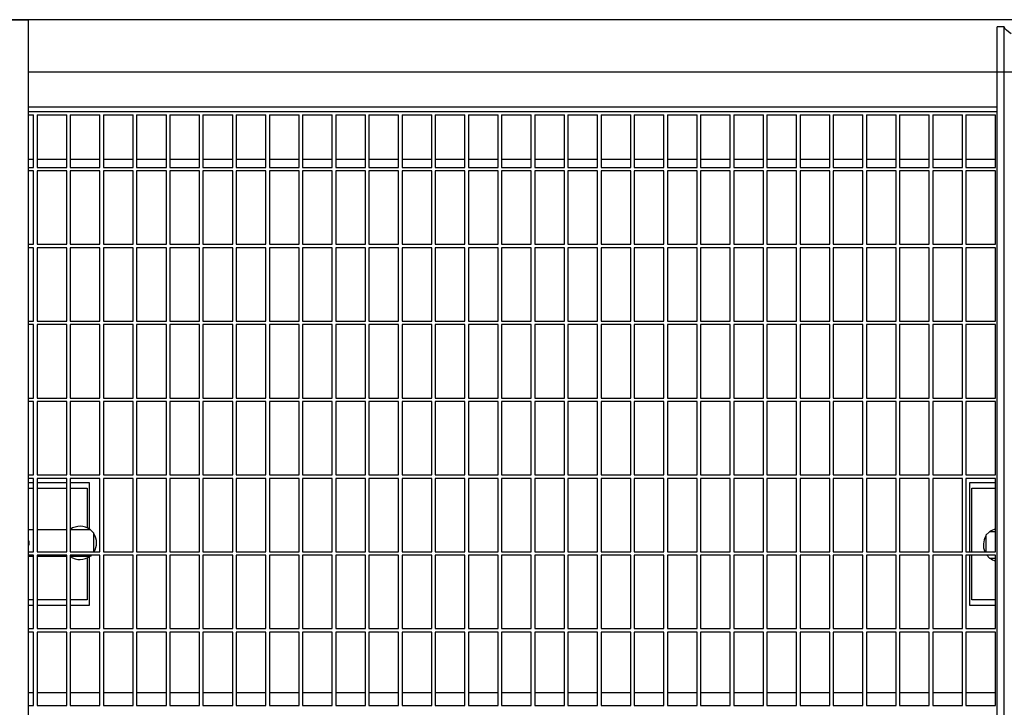
# Model space of a CAD drawing. Extents: x -25301 to -10046, y -4720 to 5138.
# Drawn here: x -16701 to -16645, y -208 to -169 of the extents above; entities that cross this region are included whole.
import ezdxf

# ---------------------------------------------------------------- set-up
doc = ezdxf.new("R2010")
doc.units = 0
doc.header["$LTSCALE"] = 100
doc.header["$MEASUREMENT"] = 0
doc.layers.add('13', color=7, linetype='CONTINUOUS')
doc.layers.add('4', color=7, linetype='CONTINUOUS')

# ---------------------------------------------------------------- blocks, each defined once
blk = doc.blocks.new('*O549')
at = {"layer": '13', "color": 2, "linetype": 'Continuous'}
for p, q in [((-893.07478, -950.44287), (-893.07478, -949.62287)), ((-885.15478, -950.44287), (-893.07478, -950.44287))]:
    blk.add_line(p, q, dxfattribs=at)

msp = doc.modelspace()

# ---------------------------------------------------------------- linework, layer by layer
at = {"layer": '4', "color": 6, "linetype": 'Continuous', "ltscale": 25}
for p, q in [((-16705.999, -169.103), (-16700.999, -169.103)), ((-16645.099, -169.104), (-16701, -169.104)), ((-16701, -249.104), (-16701, -169.104)), ((-16590.499, -169.103), (-16700.999, -169.103)), ((-16700.999, -173.603), (-16700.999, -169.103)), ((-16645.1, -169.505), (-16645.5, -169.505)), ((-16645.5, -248.703), (-16645.5, -169.505)), ((-16645.1, -248.703), (-16645.1, -169.505)), ((-16645.5, -172.104), (-16701, -172.104)), ((-16590.499, -172.103), (-16700.999, -172.103)), ((-16645.5, -174.104), (-16701, -174.104)), ((-16701, -174.354), (-16645.5, -174.354)), ((-16701, -174.554), (-16700.7, -174.554)), ((-16700.7, -177.554), (-16700.7, -174.554)), ((-16700.5, -174.554), (-16698.8, -174.554)), ((-16700.5, -174.554), (-16700.5, -177.554)), ((-16698.8, -177.554), (-16698.8, -174.554)), ((-16698.6, -174.554), (-16696.9, -174.554)), ((-16698.6, -174.554), (-16698.6, -177.554)), ((-16696.9, -177.554), (-16696.9, -174.554)), ((-16696.7, -174.554), (-16695, -174.554)), ((-16696.7, -174.554), (-16696.7, -177.554)), ((-16695, -177.554), (-16695, -174.554)), ((-16694.8, -174.554), (-16693.1, -174.554)), ((-16694.8, -174.554), (-16694.8, -177.554)), ((-16693.1, -177.554), (-16693.1, -174.554)), ((-16692.9, -174.554), (-16691.2, -174.554)), ((-16692.9, -174.554), (-16692.9, -177.554)), ((-16691.2, -177.554), (-16691.2, -174.554)), ((-16691, -174.554), (-16689.3, -174.554)), ((-16691, -174.554), (-16691, -177.554)), ((-16689.3, -177.554), (-16689.3, -174.554)), ((-16689.1, -174.554), (-16687.4, -174.554)), ((-16689.1, -174.554), (-16689.1, -177.554)), ((-16687.4, -177.554), (-16687.4, -174.554)), ((-16687.2, -174.554), (-16685.5, -174.554)), ((-16687.2, -174.554), (-16687.2, -177.554)), ((-16685.5, -177.554), (-16685.5, -174.554)), ((-16685.3, -174.554), (-16683.6, -174.554)), ((-16685.3, -174.554), (-16685.3, -177.554)), ((-16683.6, -177.554), (-16683.6, -174.554)), ((-16683.4, -174.554), (-16681.7, -174.554)), ((-16683.4, -174.554), (-16683.4, -177.554)), ((-16681.7, -177.554), (-16681.7, -174.554)), ((-16681.5, -174.554), (-16679.8, -174.554)), ((-16681.5, -174.554), (-16681.5, -177.554)), ((-16679.8, -177.554), (-16679.8, -174.554)), ((-16679.6, -174.554), (-16677.9, -174.554)), ((-16679.6, -174.554), (-16679.6, -177.554)), ((-16677.9, -177.554), (-16677.9, -174.554)), ((-16677.7, -174.554), (-16676, -174.554)), ((-16677.7, -174.554), (-16677.7, -177.554)), ((-16676, -177.554), (-16676, -174.554)), ((-16675.8, -174.554), (-16674.1, -174.554)), ((-16675.8, -174.554), (-16675.8, -177.554)), ((-16674.1, -177.554), (-16674.1, -174.554)), ((-16673.9, -174.554), (-16672.2, -174.554)), ((-16673.9, -174.554), (-16673.9, -177.554)), ((-16672.2, -177.554), (-16672.2, -174.554)), ((-16672, -174.554), (-16670.3, -174.554)), ((-16672, -174.554), (-16672, -177.554)), ((-16670.3, -177.554), (-16670.3, -174.554)), ((-16670.1, -174.554), (-16668.4, -174.554)), ((-16670.1, -174.554), (-16670.1, -177.554)), ((-16668.4, -177.554), (-16668.4, -174.554)), ((-16668.2, -174.554), (-16668.2, -177.554)), ((-16668.2, -174.554), (-16666.5, -174.554)), ((-16666.5, -177.554), (-16666.5, -174.554)), ((-16666.3, -174.554), (-16664.6, -174.554)), ((-16666.3, -174.554), (-16666.3, -177.554)), ((-16664.6, -177.554), (-16664.6, -174.554)), ((-16664.4, -174.554), (-16662.7, -174.554)), ((-16664.4, -174.554), (-16664.4, -177.554)), ((-16662.7, -177.554), (-16662.7, -174.554)), ((-16662.5, -174.554), (-16660.8, -174.554)), ((-16662.5, -174.554), (-16662.5, -177.554)), ((-16660.8, -177.554), (-16660.8, -174.554)), ((-16660.6, -174.554), (-16660.6, -177.554)), ((-16660.6, -174.554), (-16658.9, -174.554)), ((-16658.9, -177.554), (-16658.9, -174.554)), ((-16658.7, -174.554), (-16657, -174.554)), ((-16658.7, -174.554), (-16658.7, -177.554)), ((-16657, -177.554), (-16657, -174.554)), ((-16656.8, -174.554), (-16655.1, -174.554)), ((-16656.8, -174.554), (-16656.8, -177.554)), ((-16655.1, -177.554), (-16655.1, -174.554)), ((-16654.9, -174.554), (-16653.2, -174.554)), ((-16654.9, -174.554), (-16654.9, -177.554)), ((-16653.2, -177.554), (-16653.2, -174.554)), ((-16653, -174.554), (-16651.3, -174.554)), ((-16653, -174.554), (-16653, -177.554)), ((-16651.3, -177.554), (-16651.3, -174.554)), ((-16651.1, -174.554), (-16649.4, -174.554)), ((-16651.1, -174.554), (-16651.1, -177.554)), ((-16649.4, -177.554), (-16649.4, -174.554)), ((-16649.2, -174.554), (-16647.5, -174.554)), ((-16649.2, -174.554), (-16649.2, -177.554)), ((-16647.5, -177.554), (-16647.5, -174.554)), ((-16647.3, -174.554), (-16645.6, -174.554)), ((-16647.3, -174.554), (-16647.3, -177.554)), ((-16645.6, -177.554), (-16645.6, -174.554)), ((-16700.7, -177.104), (-16701, -177.104)), ((-16701, -177.554), (-16700.7, -177.554)), ((-16698.8, -177.104), (-16700.5, -177.104)), ((-16700.5, -177.554), (-16698.8, -177.554)), ((-16696.9, -177.104), (-16698.6, -177.104)), ((-16698.6, -177.554), (-16696.9, -177.554)), ((-16695, -177.104), (-16696.7, -177.104)), ((-16696.7, -177.554), (-16695, -177.554)), ((-16693.1, -177.104), (-16694.8, -177.104)), ((-16694.8, -177.554), (-16693.1, -177.554)), ((-16691.2, -177.104), (-16692.9, -177.104)), ((-16692.9, -177.554), (-16691.2, -177.554)), ((-16689.3, -177.104), (-16691, -177.104)), ((-16691, -177.554), (-16689.3, -177.554)), ((-16687.4, -177.104), (-16689.1, -177.104)), ((-16689.1, -177.554), (-16687.4, -177.554)), ((-16685.5, -177.104), (-16687.2, -177.104)), ((-16687.2, -177.554), (-16685.5, -177.554)), ((-16683.6, -177.104), (-16685.3, -177.104)), ((-16685.3, -177.554), (-16683.6, -177.554)), ((-16681.7, -177.104), (-16683.4, -177.104)), ((-16683.4, -177.554), (-16681.7, -177.554)), ((-16679.8, -177.104), (-16681.5, -177.104)), ((-16681.5, -177.554), (-16679.8, -177.554)), ((-16677.9, -177.104), (-16679.6, -177.104)), ((-16679.6, -177.554), (-16677.9, -177.554)), ((-16676, -177.104), (-16677.7, -177.104)), ((-16677.7, -177.554), (-16676, -177.554)), ((-16674.1, -177.104), (-16675.8, -177.104)), ((-16675.8, -177.554), (-16674.1, -177.554)), ((-16672.2, -177.104), (-16673.9, -177.104)), ((-16673.9, -177.554), (-16672.2, -177.554)), ((-16670.3, -177.104), (-16672, -177.104)), ((-16672, -177.554), (-16670.3, -177.554)), ((-16668.4, -177.104), (-16670.1, -177.104)), ((-16670.1, -177.554), (-16668.4, -177.554)), ((-16666.5, -177.104), (-16668.2, -177.104)), ((-16668.2, -177.554), (-16666.5, -177.554)), ((-16664.6, -177.104), (-16666.3, -177.104)), ((-16666.3, -177.554), (-16664.6, -177.554)), ((-16662.7, -177.104), (-16664.4, -177.104)), ((-16664.4, -177.554), (-16662.7, -177.554)), ((-16660.8, -177.104), (-16662.5, -177.104)), ((-16662.5, -177.554), (-16660.8, -177.554)), ((-16658.9, -177.104), (-16660.6, -177.104)), ((-16660.6, -177.554), (-16658.9, -177.554)), ((-16657, -177.104), (-16658.7, -177.104)), ((-16658.7, -177.554), (-16657, -177.554)), ((-16655.1, -177.104), (-16656.8, -177.104)), ((-16656.8, -177.554), (-16655.1, -177.554)), ((-16653.2, -177.104), (-16654.9, -177.104)), ((-16654.9, -177.554), (-16653.2, -177.554)), ((-16651.3, -177.104), (-16653, -177.104)), ((-16653, -177.554), (-16651.3, -177.554)), ((-16649.4, -177.104), (-16651.1, -177.104)), ((-16651.1, -177.554), (-16649.4, -177.554)), ((-16647.5, -177.104), (-16649.2, -177.104)), ((-16649.2, -177.554), (-16647.5, -177.554)), ((-16645.6, -177.104), (-16647.3, -177.104)), ((-16647.3, -177.554), (-16645.6, -177.554)), ((-16700.7, -177.754), (-16701, -177.754)), ((-16700.7, -181.954), (-16700.7, -177.754)), ((-16698.8, -177.754), (-16700.5, -177.754)), ((-16700.5, -177.754), (-16700.5, -181.954)), ((-16698.8, -181.954), (-16698.8, -177.754)), ((-16696.9, -177.754), (-16698.6, -177.754)), ((-16698.6, -177.754), (-16698.6, -181.954)), ((-16696.9, -181.954), (-16696.9, -177.754)), ((-16695, -177.754), (-16696.7, -177.754)), ((-16696.7, -177.754), (-16696.7, -181.954)), ((-16695, -181.954), (-16695, -177.754)), ((-16693.1, -177.754), (-16694.8, -177.754)), ((-16694.8, -177.754), (-16694.8, -181.954)), ((-16693.1, -181.954), (-16693.1, -177.754)), ((-16691.2, -177.754), (-16692.9, -177.754)), ((-16692.9, -177.754), (-16692.9, -181.954)), ((-16691.2, -181.954), (-16691.2, -177.754)), ((-16689.3, -177.754), (-16691, -177.754)), ((-16691, -177.754), (-16691, -181.954)), ((-16689.3, -181.954), (-16689.3, -177.754)), ((-16687.4, -177.754), (-16689.1, -177.754)), ((-16689.1, -177.754), (-16689.1, -181.954)), ((-16687.4, -181.954), (-16687.4, -177.754)), ((-16685.5, -177.754), (-16687.2, -177.754)), ((-16687.2, -177.754), (-16687.2, -181.954)), ((-16685.5, -181.954), (-16685.5, -177.754)), ((-16683.6, -177.754), (-16685.3, -177.754)), ((-16685.3, -177.754), (-16685.3, -181.954)), ((-16683.6, -181.954), (-16683.6, -177.754)), ((-16681.7, -177.754), (-16683.4, -177.754)), ((-16683.4, -177.754), (-16683.4, -181.954)), ((-16681.7, -181.954), (-16681.7, -177.754)), ((-16679.8, -177.754), (-16681.5, -177.754)), ((-16681.5, -177.754), (-16681.5, -181.954)), ((-16679.8, -181.954), (-16679.8, -177.754)), ((-16677.9, -177.754), (-16679.6, -177.754)), ((-16679.6, -177.754), (-16679.6, -181.954)), ((-16677.9, -181.954), (-16677.9, -177.754)), ((-16676, -177.754), (-16677.7, -177.754)), ((-16677.7, -177.754), (-16677.7, -181.954)), ((-16676, -181.954), (-16676, -177.754)), ((-16674.1, -177.754), (-16675.8, -177.754)), ((-16675.8, -177.754), (-16675.8, -181.954)), ((-16674.1, -181.954), (-16674.1, -177.754)), ((-16672.2, -177.754), (-16673.9, -177.754)), ((-16673.9, -177.754), (-16673.9, -181.954)), ((-16672.2, -181.954), (-16672.2, -177.754)), ((-16670.3, -177.754), (-16672, -177.754)), ((-16672, -177.754), (-16672, -181.954)), ((-16670.3, -181.954), (-16670.3, -177.754)), ((-16670.1, -177.754), (-16670.1, -181.954)), ((-16668.4, -177.754), (-16670.1, -177.754)), ((-16668.4, -181.954), (-16668.4, -177.754)), ((-16668.2, -177.754), (-16668.2, -181.954)), ((-16666.5, -177.754), (-16668.2, -177.754)), ((-16666.5, -181.954), (-16666.5, -177.754)), ((-16664.6, -177.754), (-16666.3, -177.754)), ((-16666.3, -177.754), (-16666.3, -181.954)), ((-16664.6, -181.954), (-16664.6, -177.754)), ((-16662.7, -177.754), (-16664.4, -177.754)), ((-16664.4, -177.754), (-16664.4, -181.954)), ((-16662.7, -181.954), (-16662.7, -177.754)), ((-16660.8, -177.754), (-16662.5, -177.754)), ((-16662.5, -177.754), (-16662.5, -181.954)), ((-16660.8, -181.954), (-16660.8, -177.754)), ((-16660.6, -177.754), (-16660.6, -181.954)), ((-16658.9, -177.754), (-16660.6, -177.754)), ((-16658.9, -181.954), (-16658.9, -177.754)), ((-16657, -177.754), (-16658.7, -177.754)), ((-16658.7, -177.754), (-16658.7, -181.954)), ((-16657, -181.954), (-16657, -177.754)), ((-16655.1, -177.754), (-16656.8, -177.754)), ((-16656.8, -177.754), (-16656.8, -181.954)), ((-16655.1, -181.954), (-16655.1, -177.754)), ((-16653.2, -177.754), (-16654.9, -177.754)), ((-16654.9, -177.754), (-16654.9, -181.954)), ((-16653.2, -181.954), (-16653.2, -177.754)), ((-16651.3, -177.754), (-16653, -177.754)), ((-16653, -177.754), (-16653, -181.954)), ((-16651.3, -181.954), (-16651.3, -177.754)), ((-16649.4, -177.754), (-16651.1, -177.754)), ((-16651.1, -177.754), (-16651.1, -181.954)), ((-16649.4, -181.954), (-16649.4, -177.754)), ((-16647.5, -177.754), (-16649.2, -177.754)), ((-16649.2, -177.754), (-16649.2, -181.954)), ((-16647.5, -181.954), (-16647.5, -177.754)), ((-16645.6, -177.754), (-16647.3, -177.754)), ((-16647.3, -177.754), (-16647.3, -181.954)), ((-16645.6, -181.954), (-16645.6, -177.754)), ((-16701, -181.954), (-16700.7, -181.954)), ((-16700.7, -182.154), (-16701, -182.154)), ((-16700.7, -186.354), (-16700.7, -182.154)), ((-16700.5, -181.954), (-16698.8, -181.954)), ((-16698.8, -182.154), (-16700.5, -182.154)), ((-16700.5, -182.154), (-16700.5, -186.354)), ((-16698.8, -186.354), (-16698.8, -182.154)), ((-16698.6, -181.954), (-16696.9, -181.954)), ((-16696.9, -182.154), (-16698.6, -182.154)), ((-16698.6, -182.154), (-16698.6, -186.354)), ((-16696.9, -186.354), (-16696.9, -182.154)), ((-16696.7, -181.954), (-16695, -181.954)), ((-16695, -182.154), (-16696.7, -182.154)), ((-16696.7, -182.154), (-16696.7, -186.354)), ((-16695, -186.354), (-16695, -182.154)), ((-16694.8, -181.954), (-16693.1, -181.954)), ((-16693.1, -182.154), (-16694.8, -182.154)), ((-16694.8, -182.154), (-16694.8, -186.354)), ((-16693.1, -186.354), (-16693.1, -182.154)), ((-16692.9, -181.954), (-16691.2, -181.954)), ((-16691.2, -182.154), (-16692.9, -182.154)), ((-16692.9, -182.154), (-16692.9, -186.354)), ((-16691.2, -186.354), (-16691.2, -182.154)), ((-16691, -181.954), (-16689.3, -181.954)), ((-16689.3, -182.154), (-16691, -182.154)), ((-16691, -182.154), (-16691, -186.354)), ((-16689.3, -186.354), (-16689.3, -182.154)), ((-16689.1, -181.954), (-16687.4, -181.954)), ((-16687.4, -182.154), (-16689.1, -182.154)), ((-16689.1, -182.154), (-16689.1, -186.354)), ((-16687.4, -186.354), (-16687.4, -182.154)), ((-16687.2, -181.954), (-16685.5, -181.954)), ((-16685.5, -182.154), (-16687.2, -182.154)), ((-16687.2, -182.154), (-16687.2, -186.354)), ((-16685.5, -186.354), (-16685.5, -182.154)), ((-16685.3, -181.954), (-16683.6, -181.954)), ((-16683.6, -182.154), (-16685.3, -182.154)), ((-16685.3, -182.154), (-16685.3, -186.354)), ((-16683.6, -186.354), (-16683.6, -182.154)), ((-16683.4, -181.954), (-16681.7, -181.954)), ((-16681.7, -182.154), (-16683.4, -182.154)), ((-16683.4, -182.154), (-16683.4, -186.354)), ((-16681.7, -186.354), (-16681.7, -182.154)), ((-16681.5, -181.954), (-16679.8, -181.954)), ((-16679.8, -182.154), (-16681.5, -182.154)), ((-16681.5, -182.154), (-16681.5, -186.354)), ((-16679.8, -186.354), (-16679.8, -182.154)), ((-16679.6, -181.954), (-16677.9, -181.954)), ((-16677.9, -182.154), (-16679.6, -182.154)), ((-16679.6, -182.154), (-16679.6, -186.354)), ((-16677.9, -186.354), (-16677.9, -182.154)), ((-16677.7, -181.954), (-16676, -181.954)), ((-16676, -182.154), (-16677.7, -182.154)), ((-16677.7, -182.154), (-16677.7, -186.354)), ((-16676, -186.354), (-16676, -182.154)), ((-16675.8, -181.954), (-16674.1, -181.954)), ((-16674.1, -182.154), (-16675.8, -182.154)), ((-16675.8, -182.154), (-16675.8, -186.354)), ((-16674.1, -186.354), (-16674.1, -182.154)), ((-16673.9, -181.954), (-16672.2, -181.954)), ((-16672.2, -182.154), (-16673.9, -182.154)), ((-16673.9, -182.154), (-16673.9, -186.354)), ((-16672.2, -186.354), (-16672.2, -182.154)), ((-16672, -181.954), (-16670.3, -181.954)), ((-16670.3, -182.154), (-16672, -182.154)), ((-16672, -182.154), (-16672, -186.354)), ((-16670.3, -186.354), (-16670.3, -182.154)), ((-16670.1, -181.954), (-16668.4, -181.954)), ((-16670.1, -182.154), (-16670.1, -186.354)), ((-16668.4, -182.154), (-16670.1, -182.154)), ((-16668.4, -186.354), (-16668.4, -182.154)), ((-16668.2, -181.954), (-16666.5, -181.954)), ((-16668.2, -182.154), (-16668.2, -186.354)), ((-16666.5, -182.154), (-16668.2, -182.154)), ((-16666.5, -186.354), (-16666.5, -182.154)), ((-16666.3, -181.954), (-16664.6, -181.954)), ((-16664.6, -182.154), (-16666.3, -182.154)), ((-16666.3, -182.154), (-16666.3, -186.354)), ((-16664.6, -186.354), (-16664.6, -182.154)), ((-16664.4, -181.954), (-16662.7, -181.954)), ((-16662.7, -182.154), (-16664.4, -182.154)), ((-16664.4, -182.154), (-16664.4, -186.354)), ((-16662.7, -186.354), (-16662.7, -182.154)), ((-16662.5, -181.954), (-16660.8, -181.954)), ((-16660.8, -182.154), (-16662.5, -182.154)), ((-16662.5, -182.154), (-16662.5, -186.354)), ((-16660.8, -186.354), (-16660.8, -182.154)), ((-16660.6, -181.954), (-16658.9, -181.954)), ((-16658.9, -182.154), (-16660.6, -182.154)), ((-16660.6, -182.154), (-16660.6, -186.354)), ((-16658.9, -186.354), (-16658.9, -182.154)), ((-16658.7, -181.954), (-16657, -181.954)), ((-16657, -182.154), (-16658.7, -182.154)), ((-16658.7, -182.154), (-16658.7, -186.354)), ((-16657, -186.354), (-16657, -182.154)), ((-16656.8, -181.954), (-16655.1, -181.954)), ((-16655.1, -182.154), (-16656.8, -182.154)), ((-16656.8, -182.154), (-16656.8, -186.354)), ((-16655.1, -186.354), (-16655.1, -182.154)), ((-16654.9, -181.954), (-16653.2, -181.954)), ((-16653.2, -182.154), (-16654.9, -182.154)), ((-16654.9, -182.154), (-16654.9, -186.354)), ((-16653.2, -186.354), (-16653.2, -182.154)), ((-16653, -181.954), (-16651.3, -181.954)), ((-16651.3, -182.154), (-16653, -182.154)), ((-16653, -182.154), (-16653, -186.354)), ((-16651.3, -186.354), (-16651.3, -182.154)), ((-16651.1, -181.954), (-16649.4, -181.954)), ((-16649.4, -182.154), (-16651.1, -182.154)), ((-16651.1, -182.154), (-16651.1, -186.354)), ((-16649.4, -186.354), (-16649.4, -182.154)), ((-16649.2, -181.954), (-16647.5, -181.954)), ((-16647.5, -182.154), (-16649.2, -182.154)), ((-16649.2, -182.154), (-16649.2, -186.354)), ((-16647.5, -186.354), (-16647.5, -182.154)), ((-16647.3, -181.954), (-16645.6, -181.954)), ((-16645.6, -182.154), (-16647.3, -182.154)), ((-16647.3, -182.154), (-16647.3, -186.354)), ((-16645.6, -186.354), (-16645.6, -182.154)), ((-16701, -186.354), (-16700.7, -186.354)), ((-16700.7, -186.554), (-16701, -186.554)), ((-16700.7, -190.754), (-16700.7, -186.554)), ((-16700.5, -186.354), (-16698.8, -186.354)), ((-16698.8, -186.554), (-16700.5, -186.554)), ((-16700.5, -186.554), (-16700.5, -190.754)), ((-16698.8, -190.754), (-16698.8, -186.554)), ((-16698.6, -186.354), (-16696.9, -186.354)), ((-16696.9, -186.554), (-16698.6, -186.554)), ((-16698.6, -186.554), (-16698.6, -190.754)), ((-16696.9, -190.754), (-16696.9, -186.554)), ((-16696.7, -186.354), (-16695, -186.354)), ((-16695, -186.554), (-16696.7, -186.554)), ((-16696.7, -186.554), (-16696.7, -190.754)), ((-16695, -190.754), (-16695, -186.554)), ((-16694.8, -186.354), (-16693.1, -186.354)), ((-16693.1, -186.554), (-16694.8, -186.554)), ((-16694.8, -186.554), (-16694.8, -190.754)), ((-16693.1, -190.754), (-16693.1, -186.554)), ((-16692.9, -186.354), (-16691.2, -186.354)), ((-16691.2, -186.554), (-16692.9, -186.554)), ((-16692.9, -186.554), (-16692.9, -190.754)), ((-16691.2, -190.754), (-16691.2, -186.554)), ((-16691, -186.354), (-16689.3, -186.354)), ((-16689.3, -186.554), (-16691, -186.554)), ((-16691, -186.554), (-16691, -190.754)), ((-16689.3, -190.754), (-16689.3, -186.554)), ((-16689.1, -186.354), (-16687.4, -186.354)), ((-16687.4, -186.554), (-16689.1, -186.554)), ((-16689.1, -186.554), (-16689.1, -190.754)), ((-16687.4, -190.754), (-16687.4, -186.554)), ((-16687.2, -186.354), (-16685.5, -186.354)), ((-16685.5, -186.554), (-16687.2, -186.554)), ((-16687.2, -186.554), (-16687.2, -190.754)), ((-16685.5, -190.754), (-16685.5, -186.554)), ((-16685.3, -186.354), (-16683.6, -186.354)), ((-16683.6, -186.554), (-16685.3, -186.554)), ((-16685.3, -186.554), (-16685.3, -190.754)), ((-16683.6, -190.754), (-16683.6, -186.554)), ((-16683.4, -186.354), (-16681.7, -186.354)), ((-16681.7, -186.554), (-16683.4, -186.554)), ((-16683.4, -186.554), (-16683.4, -190.754)), ((-16681.7, -190.754), (-16681.7, -186.554)), ((-16681.5, -186.354), (-16679.8, -186.354)), ((-16679.8, -186.554), (-16681.5, -186.554)), ((-16681.5, -186.554), (-16681.5, -190.754)), ((-16679.8, -190.754), (-16679.8, -186.554)), ((-16679.6, -186.354), (-16677.9, -186.354)), ((-16677.9, -186.554), (-16679.6, -186.554)), ((-16679.6, -186.554), (-16679.6, -190.754)), ((-16677.9, -190.754), (-16677.9, -186.554)), ((-16677.7, -186.354), (-16676, -186.354)), ((-16676, -186.554), (-16677.7, -186.554)), ((-16677.7, -186.554), (-16677.7, -190.754)), ((-16676, -190.754), (-16676, -186.554)), ((-16675.8, -186.354), (-16674.1, -186.354)), ((-16674.1, -186.554), (-16675.8, -186.554)), ((-16675.8, -186.554), (-16675.8, -190.754)), ((-16674.1, -190.754), (-16674.1, -186.554)), ((-16673.9, -186.354), (-16672.2, -186.354)), ((-16672.2, -186.554), (-16673.9, -186.554)), ((-16673.9, -186.554), (-16673.9, -190.754)), ((-16672.2, -190.754), (-16672.2, -186.554)), ((-16672, -186.354), (-16670.3, -186.354)), ((-16670.3, -186.554), (-16672, -186.554)), ((-16672, -186.554), (-16672, -190.754)), ((-16670.3, -190.754), (-16670.3, -186.554)), ((-16670.1, -186.354), (-16668.4, -186.354)), ((-16670.1, -186.554), (-16670.1, -190.754)), ((-16668.4, -186.554), (-16670.1, -186.554)), ((-16668.4, -190.754), (-16668.4, -186.554)), ((-16668.2, -186.354), (-16666.5, -186.354)), ((-16668.2, -186.554), (-16668.2, -190.754)), ((-16666.5, -186.554), (-16668.2, -186.554)), ((-16666.5, -190.754), (-16666.5, -186.554)), ((-16666.3, -186.354), (-16664.6, -186.354)), ((-16664.6, -186.554), (-16666.3, -186.554)), ((-16666.3, -186.554), (-16666.3, -190.754)), ((-16664.6, -190.754), (-16664.6, -186.554)), ((-16664.4, -186.354), (-16662.7, -186.354)), ((-16662.7, -186.554), (-16664.4, -186.554)), ((-16664.4, -186.554), (-16664.4, -190.754)), ((-16662.7, -190.754), (-16662.7, -186.554)), ((-16662.5, -186.354), (-16660.8, -186.354)), ((-16660.8, -186.554), (-16662.5, -186.554)), ((-16662.5, -186.554), (-16662.5, -190.754)), ((-16660.8, -190.754), (-16660.8, -186.554)), ((-16660.6, -186.354), (-16658.9, -186.354)), ((-16658.9, -186.554), (-16660.6, -186.554)), ((-16660.6, -186.554), (-16660.6, -190.754)), ((-16658.9, -190.754), (-16658.9, -186.554)), ((-16658.7, -186.354), (-16657, -186.354)), ((-16657, -186.554), (-16658.7, -186.554)), ((-16658.7, -186.554), (-16658.7, -190.754)), ((-16657, -190.754), (-16657, -186.554)), ((-16656.8, -186.354), (-16655.1, -186.354)), ((-16655.1, -186.554), (-16656.8, -186.554)), ((-16656.8, -186.554), (-16656.8, -190.754)), ((-16655.1, -190.754), (-16655.1, -186.554)), ((-16654.9, -186.354), (-16653.2, -186.354)), ((-16653.2, -186.554), (-16654.9, -186.554)), ((-16654.9, -186.554), (-16654.9, -190.754)), ((-16653.2, -190.754), (-16653.2, -186.554)), ((-16653, -186.354), (-16651.3, -186.354)), ((-16651.3, -186.554), (-16653, -186.554)), ((-16653, -186.554), (-16653, -190.754)), ((-16651.3, -190.754), (-16651.3, -186.554)), ((-16651.1, -186.354), (-16649.4, -186.354)), ((-16649.4, -186.554), (-16651.1, -186.554)), ((-16651.1, -186.554), (-16651.1, -190.754)), ((-16649.4, -190.754), (-16649.4, -186.554)), ((-16649.2, -186.354), (-16647.5, -186.354)), ((-16647.5, -186.554), (-16649.2, -186.554)), ((-16649.2, -186.554), (-16649.2, -190.754)), ((-16647.5, -190.754), (-16647.5, -186.554)), ((-16647.3, -186.354), (-16645.6, -186.354)), ((-16645.6, -186.554), (-16647.3, -186.554)), ((-16647.3, -186.554), (-16647.3, -190.754)), ((-16645.6, -190.754), (-16645.6, -186.554)), ((-16701, -190.754), (-16700.7, -190.754)), ((-16700.7, -190.954), (-16701, -190.954)), ((-16700.7, -195.154), (-16700.7, -190.954)), ((-16700.5, -190.754), (-16698.8, -190.754)), ((-16698.8, -190.954), (-16700.5, -190.954)), ((-16700.5, -190.954), (-16700.5, -195.154)), ((-16698.8, -195.154), (-16698.8, -190.954)), ((-16698.6, -190.754), (-16696.9, -190.754)), ((-16696.9, -190.954), (-16698.6, -190.954)), ((-16698.6, -190.954), (-16698.6, -195.154)), ((-16696.9, -195.154), (-16696.9, -190.954)), ((-16696.7, -190.754), (-16695, -190.754)), ((-16695, -190.954), (-16696.7, -190.954)), ((-16696.7, -190.954), (-16696.7, -195.154)), ((-16695, -195.154), (-16695, -190.954)), ((-16694.8, -190.754), (-16693.1, -190.754)), ((-16693.1, -190.954), (-16694.8, -190.954)), ((-16694.8, -190.954), (-16694.8, -195.154)), ((-16693.1, -195.154), (-16693.1, -190.954)), ((-16692.9, -190.754), (-16691.2, -190.754)), ((-16691.2, -190.954), (-16692.9, -190.954)), ((-16692.9, -190.954), (-16692.9, -195.154)), ((-16691.2, -195.154), (-16691.2, -190.954)), ((-16691, -190.754), (-16689.3, -190.754)), ((-16689.3, -190.954), (-16691, -190.954)), ((-16691, -190.954), (-16691, -195.154)), ((-16689.3, -195.154), (-16689.3, -190.954)), ((-16689.1, -190.754), (-16687.4, -190.754)), ((-16687.4, -190.954), (-16689.1, -190.954)), ((-16689.1, -190.954), (-16689.1, -195.154)), ((-16687.4, -195.154), (-16687.4, -190.954)), ((-16687.2, -190.754), (-16685.5, -190.754)), ((-16685.5, -190.954), (-16687.2, -190.954)), ((-16687.2, -190.954), (-16687.2, -195.154)), ((-16685.5, -195.154), (-16685.5, -190.954)), ((-16685.3, -190.754), (-16683.6, -190.754)), ((-16683.6, -190.954), (-16685.3, -190.954)), ((-16685.3, -190.954), (-16685.3, -195.154)), ((-16683.6, -195.154), (-16683.6, -190.954)), ((-16683.4, -190.754), (-16681.7, -190.754)), ((-16681.7, -190.954), (-16683.4, -190.954)), ((-16683.4, -190.954), (-16683.4, -195.154)), ((-16681.7, -195.154), (-16681.7, -190.954)), ((-16681.5, -190.754), (-16679.8, -190.754)), ((-16679.8, -190.954), (-16681.5, -190.954)), ((-16681.5, -190.954), (-16681.5, -195.154)), ((-16679.8, -195.154), (-16679.8, -190.954)), ((-16679.6, -190.754), (-16677.9, -190.754)), ((-16677.9, -190.954), (-16679.6, -190.954)), ((-16679.6, -190.954), (-16679.6, -195.154)), ((-16677.9, -195.154), (-16677.9, -190.954)), ((-16677.7, -190.754), (-16676, -190.754)), ((-16676, -190.954), (-16677.7, -190.954)), ((-16677.7, -190.954), (-16677.7, -195.154)), ((-16676, -195.154), (-16676, -190.954)), ((-16675.8, -190.754), (-16674.1, -190.754)), ((-16674.1, -190.954), (-16675.8, -190.954)), ((-16675.8, -190.954), (-16675.8, -195.154)), ((-16674.1, -195.154), (-16674.1, -190.954)), ((-16673.9, -190.754), (-16672.2, -190.754)), ((-16672.2, -190.954), (-16673.9, -190.954)), ((-16673.9, -190.954), (-16673.9, -195.154)), ((-16672.2, -195.154), (-16672.2, -190.954)), ((-16672, -190.754), (-16670.3, -190.754)), ((-16670.3, -190.954), (-16672, -190.954)), ((-16672, -190.954), (-16672, -195.154)), ((-16670.3, -195.154), (-16670.3, -190.954)), ((-16670.1, -190.754), (-16668.4, -190.754)), ((-16670.1, -190.954), (-16670.1, -195.154)), ((-16668.4, -190.954), (-16670.1, -190.954)), ((-16668.4, -195.154), (-16668.4, -190.954)), ((-16668.2, -190.754), (-16666.5, -190.754)), ((-16666.5, -190.954), (-16668.2, -190.954)), ((-16668.2, -190.954), (-16668.2, -195.154)), ((-16666.5, -195.154), (-16666.5, -190.954)), ((-16666.3, -190.754), (-16664.6, -190.754)), ((-16664.6, -190.954), (-16666.3, -190.954)), ((-16666.3, -190.954), (-16666.3, -195.154)), ((-16664.6, -195.154), (-16664.6, -190.954)), ((-16664.4, -190.754), (-16662.7, -190.754)), ((-16662.7, -190.954), (-16664.4, -190.954)), ((-16664.4, -190.954), (-16664.4, -195.154)), ((-16662.7, -195.154), (-16662.7, -190.954)), ((-16662.5, -190.754), (-16660.8, -190.754)), ((-16660.8, -190.954), (-16662.5, -190.954)), ((-16662.5, -190.954), (-16662.5, -195.154)), ((-16660.8, -195.154), (-16660.8, -190.954)), ((-16660.6, -190.754), (-16658.9, -190.754)), ((-16658.9, -190.954), (-16660.6, -190.954)), ((-16660.6, -190.954), (-16660.6, -195.154)), ((-16658.9, -195.154), (-16658.9, -190.954)), ((-16658.7, -190.754), (-16657, -190.754)), ((-16657, -190.954), (-16658.7, -190.954)), ((-16658.7, -190.954), (-16658.7, -195.154)), ((-16657, -195.154), (-16657, -190.954)), ((-16656.8, -190.754), (-16655.1, -190.754)), ((-16655.1, -190.954), (-16656.8, -190.954)), ((-16656.8, -190.954), (-16656.8, -195.154)), ((-16655.1, -195.154), (-16655.1, -190.954)), ((-16654.9, -190.754), (-16653.2, -190.754)), ((-16653.2, -190.954), (-16654.9, -190.954)), ((-16654.9, -190.954), (-16654.9, -195.154)), ((-16653.2, -195.154), (-16653.2, -190.954)), ((-16653, -190.754), (-16651.3, -190.754)), ((-16651.3, -190.954), (-16653, -190.954)), ((-16653, -190.954), (-16653, -195.154)), ((-16651.3, -195.154), (-16651.3, -190.954)), ((-16651.1, -190.754), (-16649.4, -190.754)), ((-16649.4, -190.954), (-16651.1, -190.954)), ((-16651.1, -190.954), (-16651.1, -195.154)), ((-16649.4, -195.154), (-16649.4, -190.954)), ((-16649.2, -190.754), (-16647.5, -190.754)), ((-16647.5, -190.954), (-16649.2, -190.954)), ((-16649.2, -190.954), (-16649.2, -195.154)), ((-16647.5, -195.154), (-16647.5, -190.954)), ((-16647.3, -190.754), (-16645.6, -190.754)), ((-16645.6, -190.954), (-16647.3, -190.954)), ((-16647.3, -190.954), (-16647.3, -195.154)), ((-16645.6, -195.154), (-16645.6, -190.954)), ((-16701, -195.154), (-16700.7, -195.154)), ((-16700.7, -195.354), (-16701, -195.354)), ((-16700.7, -195.604), (-16701, -195.604)), ((-16700.7, -199.554), (-16700.7, -195.354)), ((-16700.5, -195.154), (-16698.8, -195.154)), ((-16698.8, -195.354), (-16700.5, -195.354)), ((-16700.5, -195.354), (-16700.5, -199.554)), ((-16698.8, -195.604), (-16700.5, -195.604)), ((-16698.8, -199.554), (-16698.8, -195.354)), ((-16698.6, -195.154), (-16696.9, -195.154)), ((-16696.9, -195.354), (-16698.6, -195.354)), ((-16698.6, -195.354), (-16698.6, -199.554)), ((-16697.5, -195.604), (-16698.6, -195.604)), ((-16697.5, -195.904), (-16697.5, -195.604)), ((-16696.9, -199.554), (-16696.9, -195.354)), ((-16696.7, -195.154), (-16695, -195.154)), ((-16695, -195.354), (-16696.7, -195.354)), ((-16696.7, -195.354), (-16696.7, -199.554)), ((-16695, -199.554), (-16695, -195.354)), ((-16694.8, -195.154), (-16693.1, -195.154)), ((-16693.1, -195.354), (-16694.8, -195.354)), ((-16694.8, -195.354), (-16694.8, -199.554)), ((-16693.1, -199.554), (-16693.1, -195.354)), ((-16692.9, -195.154), (-16691.2, -195.154)), ((-16691.2, -195.354), (-16692.9, -195.354)), ((-16692.9, -195.354), (-16692.9, -199.554)), ((-16691.2, -199.554), (-16691.2, -195.354)), ((-16691, -195.154), (-16689.3, -195.154)), ((-16689.3, -195.354), (-16691, -195.354)), ((-16691, -195.354), (-16691, -199.554)), ((-16689.3, -199.554), (-16689.3, -195.354)), ((-16689.1, -195.154), (-16687.4, -195.154)), ((-16687.4, -195.354), (-16689.1, -195.354)), ((-16689.1, -195.354), (-16689.1, -199.554)), ((-16687.4, -199.554), (-16687.4, -195.354)), ((-16687.2, -195.154), (-16685.5, -195.154)), ((-16685.5, -195.354), (-16687.2, -195.354)), ((-16687.2, -195.354), (-16687.2, -199.554)), ((-16685.5, -199.554), (-16685.5, -195.354)), ((-16685.3, -195.154), (-16683.6, -195.154)), ((-16683.6, -195.354), (-16685.3, -195.354)), ((-16685.3, -195.354), (-16685.3, -199.554)), ((-16683.6, -199.554), (-16683.6, -195.354)), ((-16683.4, -195.154), (-16681.7, -195.154)), ((-16681.7, -195.354), (-16683.4, -195.354)), ((-16683.4, -195.354), (-16683.4, -199.554)), ((-16681.7, -199.554), (-16681.7, -195.354)), ((-16681.5, -195.154), (-16679.8, -195.154)), ((-16679.8, -195.354), (-16681.5, -195.354)), ((-16681.5, -195.354), (-16681.5, -199.554)), ((-16679.8, -199.554), (-16679.8, -195.354)), ((-16679.6, -195.154), (-16677.9, -195.154)), ((-16677.9, -195.354), (-16679.6, -195.354)), ((-16679.6, -195.354), (-16679.6, -199.554)), ((-16677.9, -199.554), (-16677.9, -195.354)), ((-16677.7, -195.154), (-16676, -195.154)), ((-16676, -195.354), (-16677.7, -195.354)), ((-16677.7, -195.354), (-16677.7, -199.554)), ((-16676, -199.554), (-16676, -195.354)), ((-16675.8, -195.154), (-16674.1, -195.154)), ((-16674.1, -195.354), (-16675.8, -195.354)), ((-16675.8, -195.354), (-16675.8, -199.554)), ((-16674.1, -199.554), (-16674.1, -195.354)), ((-16673.9, -195.154), (-16672.2, -195.154)), ((-16672.2, -195.354), (-16673.9, -195.354)), ((-16673.9, -195.354), (-16673.9, -199.554)), ((-16672.2, -199.554), (-16672.2, -195.354)), ((-16672, -195.154), (-16670.3, -195.154)), ((-16670.3, -195.354), (-16672, -195.354)), ((-16672, -195.354), (-16672, -199.554)), ((-16670.3, -199.554), (-16670.3, -195.354)), ((-16670.1, -195.154), (-16668.4, -195.154)), ((-16670.1, -195.354), (-16670.1, -199.554)), ((-16668.4, -195.354), (-16670.1, -195.354)), ((-16668.4, -199.554), (-16668.4, -195.354)), ((-16668.2, -195.154), (-16666.5, -195.154)), ((-16666.5, -195.354), (-16668.2, -195.354)), ((-16668.2, -195.354), (-16668.2, -199.554)), ((-16666.5, -199.554), (-16666.5, -195.354)), ((-16666.3, -195.154), (-16664.6, -195.154)), ((-16666.3, -195.354), (-16666.3, -199.554)), ((-16664.6, -195.354), (-16666.3, -195.354)), ((-16664.6, -199.554), (-16664.6, -195.354)), ((-16664.4, -195.154), (-16662.7, -195.154)), ((-16662.7, -195.354), (-16664.4, -195.354)), ((-16664.4, -195.354), (-16664.4, -199.554)), ((-16662.7, -199.554), (-16662.7, -195.354)), ((-16662.5, -195.154), (-16660.8, -195.154)), ((-16660.8, -195.354), (-16662.5, -195.354)), ((-16662.5, -195.354), (-16662.5, -199.554)), ((-16660.8, -199.554), (-16660.8, -195.354)), ((-16660.6, -195.154), (-16658.9, -195.154)), ((-16658.9, -195.354), (-16660.6, -195.354)), ((-16660.6, -195.354), (-16660.6, -199.554)), ((-16658.9, -199.554), (-16658.9, -195.354)), ((-16658.7, -195.154), (-16657, -195.154)), ((-16657, -195.354), (-16658.7, -195.354)), ((-16658.7, -195.354), (-16658.7, -199.554)), ((-16657, -199.554), (-16657, -195.354)), ((-16656.8, -195.154), (-16655.1, -195.154)), ((-16655.1, -195.354), (-16656.8, -195.354)), ((-16656.8, -195.354), (-16656.8, -199.554)), ((-16655.1, -199.554), (-16655.1, -195.354)), ((-16654.9, -195.154), (-16653.2, -195.154)), ((-16653.2, -195.354), (-16654.9, -195.354)), ((-16654.9, -195.354), (-16654.9, -199.554)), ((-16653.2, -199.554), (-16653.2, -195.354)), ((-16653, -195.154), (-16651.3, -195.154)), ((-16651.3, -195.354), (-16653, -195.354)), ((-16653, -195.354), (-16653, -199.554)), ((-16651.3, -199.554), (-16651.3, -195.354)), ((-16651.1, -195.154), (-16649.4, -195.154)), ((-16649.4, -195.354), (-16651.1, -195.354)), ((-16651.1, -195.354), (-16651.1, -199.554)), ((-16649.4, -199.554), (-16649.4, -195.354)), ((-16649.2, -195.154), (-16647.5, -195.154)), ((-16647.5, -195.354), (-16649.2, -195.354)), ((-16649.2, -195.354), (-16649.2, -199.554)), ((-16647.5, -199.554), (-16647.5, -195.354)), ((-16647.3, -195.154), (-16645.6, -195.154)), ((-16645.6, -195.354), (-16647.3, -195.354)), ((-16647.3, -195.354), (-16647.3, -199.554)), ((-16647.1, -195.604), (-16647.1, -195.904)), ((-16645.6, -195.604), (-16647.1, -195.604)), ((-16645.6, -199.554), (-16645.6, -195.354)), ((-16701, -195.904), (-16700.7, -195.904)), ((-16700.5, -195.904), (-16698.8, -195.904)), ((-16698.6, -195.904), (-16697.64, -195.904)), ((-16697.64, -195.904), (-16697.64, -198.189)), ((-16697.5, -198.271), (-16697.5, -195.904)), ((-16647.1, -195.904), (-16647.1, -199.554)), ((-16646.96, -199.554), (-16646.96, -195.904)), ((-16646.96, -195.904), (-16645.6, -195.904)), ((-16700.7, -198.296), (-16701, -198.296)), ((-16698.8, -198.296), (-16700.5, -198.296)), ((-16697.45, -198.296), (-16698.6, -198.296)), ((-16697.45, -198.296), (-16697.25, -198.496)), ((-16697.25, -199.558), (-16697.25, -198.496)), ((-16646.15, -198.612), (-16645.95, -198.412)), ((-16645.6, -198.412), (-16645.95, -198.412)), ((-16646.15, -198.612), (-16646.15, -199.554)), ((-16701, -199.554), (-16700.7, -199.554)), ((-16700.5, -199.554), (-16698.8, -199.554)), ((-16698.6, -199.554), (-16696.9, -199.554)), ((-16696.7, -199.554), (-16695, -199.554)), ((-16694.8, -199.554), (-16693.1, -199.554)), ((-16692.9, -199.554), (-16691.2, -199.554)), ((-16691, -199.554), (-16689.3, -199.554)), ((-16689.1, -199.554), (-16687.4, -199.554)), ((-16687.2, -199.554), (-16685.5, -199.554)), ((-16685.3, -199.554), (-16683.6, -199.554)), ((-16683.4, -199.554), (-16681.7, -199.554)), ((-16681.5, -199.554), (-16679.8, -199.554)), ((-16679.6, -199.554), (-16677.9, -199.554)), ((-16677.7, -199.554), (-16676, -199.554)), ((-16675.8, -199.554), (-16674.1, -199.554)), ((-16673.9, -199.554), (-16672.2, -199.554)), ((-16672, -199.554), (-16670.3, -199.554)), ((-16670.1, -199.554), (-16668.4, -199.554)), ((-16668.2, -199.554), (-16666.5, -199.554)), ((-16666.3, -199.554), (-16664.6, -199.554)), ((-16664.4, -199.554), (-16662.7, -199.554)), ((-16662.5, -199.554), (-16660.8, -199.554)), ((-16660.6, -199.554), (-16658.9, -199.554)), ((-16658.7, -199.554), (-16657, -199.554)), ((-16656.8, -199.554), (-16655.1, -199.554)), ((-16654.9, -199.554), (-16653.2, -199.554)), ((-16653, -199.554), (-16651.3, -199.554)), ((-16651.1, -199.554), (-16649.4, -199.554)), ((-16649.2, -199.554), (-16647.5, -199.554)), ((-16647.3, -199.554), (-16645.6, -199.554)), ((-16700.7, -199.754), (-16701, -199.754)), ((-16701, -199.796), (-16700.7, -199.796)), ((-16700.7, -203.954), (-16700.7, -199.754)), ((-16698.8, -199.754), (-16700.5, -199.754)), ((-16700.5, -199.754), (-16700.5, -203.954)), ((-16700.5, -199.796), (-16698.8, -199.796)), ((-16698.8, -203.954), (-16698.8, -199.754)), ((-16696.9, -199.754), (-16698.6, -199.754)), ((-16698.6, -199.754), (-16698.6, -203.954)), ((-16698.6, -199.796), (-16697.45, -199.796)), ((-16697.64, -199.903), (-16697.64, -202.304)), ((-16697.5, -202.304), (-16697.5, -199.82)), ((-16697.408, -199.754), (-16697.45, -199.796)), ((-16696.9, -203.954), (-16696.9, -199.754)), ((-16695, -199.754), (-16696.7, -199.754)), ((-16696.7, -199.754), (-16696.7, -203.954)), ((-16695, -203.954), (-16695, -199.754)), ((-16693.1, -199.754), (-16694.8, -199.754)), ((-16694.8, -199.754), (-16694.8, -203.954)), ((-16693.1, -203.954), (-16693.1, -199.754)), ((-16691.2, -199.754), (-16692.9, -199.754)), ((-16692.9, -199.754), (-16692.9, -203.954)), ((-16691.2, -203.954), (-16691.2, -199.754)), ((-16689.3, -199.754), (-16691, -199.754)), ((-16691, -199.754), (-16691, -203.954)), ((-16689.3, -203.954), (-16689.3, -199.754)), ((-16687.4, -199.754), (-16689.1, -199.754)), ((-16689.1, -199.754), (-16689.1, -203.954)), ((-16687.4, -203.954), (-16687.4, -199.754)), ((-16685.5, -199.754), (-16687.2, -199.754)), ((-16687.2, -199.754), (-16687.2, -203.954)), ((-16685.5, -203.954), (-16685.5, -199.754)), ((-16683.6, -199.754), (-16685.3, -199.754)), ((-16685.3, -199.754), (-16685.3, -203.954)), ((-16683.6, -203.954), (-16683.6, -199.754)), ((-16681.7, -199.754), (-16683.4, -199.754)), ((-16683.4, -199.754), (-16683.4, -203.954)), ((-16681.7, -203.954), (-16681.7, -199.754)), ((-16679.8, -199.754), (-16681.5, -199.754)), ((-16681.5, -199.754), (-16681.5, -203.954)), ((-16679.8, -203.954), (-16679.8, -199.754)), ((-16677.9, -199.754), (-16679.6, -199.754)), ((-16679.6, -199.754), (-16679.6, -203.954)), ((-16677.9, -203.954), (-16677.9, -199.754)), ((-16676, -199.754), (-16677.7, -199.754)), ((-16677.7, -199.754), (-16677.7, -203.954)), ((-16676, -203.954), (-16676, -199.754)), ((-16674.1, -199.754), (-16675.8, -199.754)), ((-16675.8, -199.754), (-16675.8, -203.954)), ((-16674.1, -203.954), (-16674.1, -199.754)), ((-16672.2, -199.754), (-16673.9, -199.754)), ((-16673.9, -199.754), (-16673.9, -203.954)), ((-16672.2, -203.954), (-16672.2, -199.754)), ((-16670.3, -199.754), (-16672, -199.754)), ((-16672, -199.754), (-16672, -203.954)), ((-16670.3, -203.954), (-16670.3, -199.754)), ((-16670.1, -199.754), (-16670.1, -203.954)), ((-16668.4, -199.754), (-16670.1, -199.754)), ((-16668.4, -203.954), (-16668.4, -199.754)), ((-16666.5, -199.754), (-16668.2, -199.754)), ((-16668.2, -199.754), (-16668.2, -203.954)), ((-16666.5, -203.954), (-16666.5, -199.754)), ((-16666.3, -199.754), (-16666.3, -203.954)), ((-16664.6, -199.754), (-16666.3, -199.754)), ((-16664.6, -203.954), (-16664.6, -199.754)), ((-16662.7, -199.754), (-16664.4, -199.754)), ((-16664.4, -199.754), (-16664.4, -203.954)), ((-16662.7, -203.954), (-16662.7, -199.754)), ((-16660.8, -199.754), (-16662.5, -199.754)), ((-16662.5, -199.754), (-16662.5, -203.954)), ((-16660.8, -203.954), (-16660.8, -199.754)), ((-16658.9, -199.754), (-16660.6, -199.754)), ((-16660.6, -199.754), (-16660.6, -203.954)), ((-16658.9, -203.954), (-16658.9, -199.754)), ((-16657, -199.754), (-16658.7, -199.754)), ((-16658.7, -199.754), (-16658.7, -203.954)), ((-16657, -203.954), (-16657, -199.754)), ((-16655.1, -199.754), (-16656.8, -199.754)), ((-16656.8, -199.754), (-16656.8, -203.954)), ((-16655.1, -203.954), (-16655.1, -199.754)), ((-16653.2, -199.754), (-16654.9, -199.754)), ((-16654.9, -199.754), (-16654.9, -203.954)), ((-16653.2, -203.954), (-16653.2, -199.754)), ((-16651.3, -199.754), (-16653, -199.754)), ((-16653, -199.754), (-16653, -203.954)), ((-16651.3, -203.954), (-16651.3, -199.754)), ((-16649.4, -199.754), (-16651.1, -199.754)), ((-16651.1, -199.754), (-16651.1, -203.954)), ((-16649.4, -203.954), (-16649.4, -199.754)), ((-16647.5, -199.754), (-16649.2, -199.754)), ((-16649.2, -199.754), (-16649.2, -203.954)), ((-16647.5, -203.954), (-16647.5, -199.754)), ((-16645.6, -199.754), (-16647.3, -199.754)), ((-16647.3, -199.754), (-16647.3, -203.954)), ((-16647.1, -199.754), (-16647.1, -202.304)), ((-16646.96, -202.304), (-16646.96, -199.754)), ((-16645.95, -199.912), (-16646.108, -199.754)), ((-16645.95, -199.912), (-16645.6, -199.912)), ((-16645.6, -203.954), (-16645.6, -199.754)), ((-16700.7, -202.304), (-16701, -202.304)), ((-16698.8, -202.304), (-16700.5, -202.304)), ((-16697.64, -202.304), (-16698.6, -202.304)), ((-16697.5, -202.604), (-16697.5, -202.304)), ((-16647.1, -202.304), (-16647.1, -202.604)), ((-16645.6, -202.304), (-16646.96, -202.304)), ((-16701, -202.604), (-16700.7, -202.604)), ((-16700.5, -202.604), (-16698.8, -202.604)), ((-16698.6, -202.604), (-16697.5, -202.604)), ((-16647.1, -202.604), (-16645.6, -202.604)), ((-16701, -203.954), (-16700.7, -203.954)), ((-16700.7, -204.154), (-16701, -204.154)), ((-16700.7, -208.354), (-16700.7, -204.154)), ((-16700.5, -203.954), (-16698.8, -203.954)), ((-16698.8, -204.154), (-16700.5, -204.154)), ((-16700.5, -204.154), (-16700.5, -208.354)), ((-16698.8, -208.354), (-16698.8, -204.154)), ((-16698.6, -203.954), (-16696.9, -203.954)), ((-16696.9, -204.154), (-16698.6, -204.154)), ((-16698.6, -204.154), (-16698.6, -208.354)), ((-16696.9, -208.354), (-16696.9, -204.154)), ((-16696.7, -203.954), (-16695, -203.954)), ((-16695, -204.154), (-16696.7, -204.154)), ((-16696.7, -204.154), (-16696.7, -208.354)), ((-16695, -208.354), (-16695, -204.154)), ((-16694.8, -203.954), (-16693.1, -203.954)), ((-16693.1, -204.154), (-16694.8, -204.154)), ((-16694.8, -204.154), (-16694.8, -208.354)), ((-16693.1, -208.354), (-16693.1, -204.154)), ((-16692.9, -203.954), (-16691.2, -203.954)), ((-16691.2, -204.154), (-16692.9, -204.154)), ((-16692.9, -204.154), (-16692.9, -208.354)), ((-16691.2, -208.354), (-16691.2, -204.154)), ((-16691, -203.954), (-16689.3, -203.954)), ((-16689.3, -204.154), (-16691, -204.154)), ((-16691, -204.154), (-16691, -208.354)), ((-16689.3, -208.354), (-16689.3, -204.154)), ((-16689.1, -203.954), (-16687.4, -203.954)), ((-16687.4, -204.154), (-16689.1, -204.154)), ((-16689.1, -204.154), (-16689.1, -208.354)), ((-16687.4, -208.354), (-16687.4, -204.154)), ((-16687.2, -203.954), (-16685.5, -203.954)), ((-16685.5, -204.154), (-16687.2, -204.154)), ((-16687.2, -204.154), (-16687.2, -208.354)), ((-16685.5, -208.354), (-16685.5, -204.154)), ((-16685.3, -203.954), (-16683.6, -203.954)), ((-16683.6, -204.154), (-16685.3, -204.154)), ((-16685.3, -204.154), (-16685.3, -208.354)), ((-16683.6, -208.354), (-16683.6, -204.154)), ((-16683.4, -203.954), (-16681.7, -203.954)), ((-16681.7, -204.154), (-16683.4, -204.154)), ((-16683.4, -204.154), (-16683.4, -208.354)), ((-16681.7, -208.354), (-16681.7, -204.154)), ((-16681.5, -203.954), (-16679.8, -203.954)), ((-16679.8, -204.154), (-16681.5, -204.154)), ((-16681.5, -204.154), (-16681.5, -208.354)), ((-16679.8, -208.354), (-16679.8, -204.154)), ((-16679.6, -203.954), (-16677.9, -203.954)), ((-16677.9, -204.154), (-16679.6, -204.154)), ((-16679.6, -204.154), (-16679.6, -208.354)), ((-16677.9, -208.354), (-16677.9, -204.154)), ((-16677.7, -203.954), (-16676, -203.954)), ((-16676, -204.154), (-16677.7, -204.154)), ((-16677.7, -204.154), (-16677.7, -208.354)), ((-16676, -208.354), (-16676, -204.154)), ((-16675.8, -203.954), (-16674.1, -203.954)), ((-16674.1, -204.154), (-16675.8, -204.154)), ((-16675.8, -204.154), (-16675.8, -208.354)), ((-16674.1, -208.354), (-16674.1, -204.154)), ((-16673.9, -203.954), (-16672.2, -203.954)), ((-16672.2, -204.154), (-16673.9, -204.154)), ((-16673.9, -204.154), (-16673.9, -208.354)), ((-16672.2, -208.354), (-16672.2, -204.154)), ((-16672, -203.954), (-16670.3, -203.954)), ((-16670.3, -204.154), (-16672, -204.154)), ((-16672, -204.154), (-16672, -208.354)), ((-16670.3, -208.354), (-16670.3, -204.154)), ((-16670.1, -203.954), (-16668.4, -203.954)), ((-16670.1, -204.154), (-16670.1, -208.354)), ((-16668.4, -204.154), (-16670.1, -204.154)), ((-16668.4, -208.354), (-16668.4, -204.154)), ((-16668.2, -203.954), (-16666.5, -203.954)), ((-16666.5, -204.154), (-16668.2, -204.154)), ((-16668.2, -204.154), (-16668.2, -208.354)), ((-16666.5, -208.354), (-16666.5, -204.154)), ((-16666.3, -203.954), (-16664.6, -203.954)), ((-16666.3, -204.154), (-16666.3, -208.354)), ((-16664.6, -204.154), (-16666.3, -204.154)), ((-16664.6, -208.354), (-16664.6, -204.154)), ((-16664.4, -203.954), (-16662.7, -203.954)), ((-16662.7, -204.154), (-16664.4, -204.154)), ((-16664.4, -204.154), (-16664.4, -208.354)), ((-16662.7, -208.354), (-16662.7, -204.154)), ((-16662.5, -203.954), (-16660.8, -203.954)), ((-16660.8, -204.154), (-16662.5, -204.154)), ((-16662.5, -204.154), (-16662.5, -208.354)), ((-16660.8, -208.354), (-16660.8, -204.154)), ((-16660.6, -203.954), (-16658.9, -203.954)), ((-16660.6, -204.154), (-16660.6, -208.354)), ((-16658.9, -204.154), (-16660.6, -204.154)), ((-16658.9, -208.354), (-16658.9, -204.154)), ((-16658.7, -203.954), (-16657, -203.954)), ((-16657, -204.154), (-16658.7, -204.154)), ((-16658.7, -204.154), (-16658.7, -208.354)), ((-16657, -208.354), (-16657, -204.154)), ((-16656.8, -203.954), (-16655.1, -203.954)), ((-16655.1, -204.154), (-16656.8, -204.154)), ((-16656.8, -204.154), (-16656.8, -208.354)), ((-16655.1, -208.354), (-16655.1, -204.154)), ((-16654.9, -203.954), (-16653.2, -203.954)), ((-16653.2, -204.154), (-16654.9, -204.154)), ((-16654.9, -204.154), (-16654.9, -208.354)), ((-16653.2, -208.354), (-16653.2, -204.154)), ((-16653, -203.954), (-16651.3, -203.954)), ((-16651.3, -204.154), (-16653, -204.154)), ((-16653, -204.154), (-16653, -208.354)), ((-16651.3, -208.354), (-16651.3, -204.154)), ((-16651.1, -203.954), (-16649.4, -203.954)), ((-16649.4, -204.154), (-16651.1, -204.154)), ((-16651.1, -204.154), (-16651.1, -208.354)), ((-16649.4, -208.354), (-16649.4, -204.154)), ((-16649.2, -203.954), (-16647.5, -203.954)), ((-16647.5, -204.154), (-16649.2, -204.154)), ((-16649.2, -204.154), (-16649.2, -208.354)), ((-16647.5, -208.354), (-16647.5, -204.154)), ((-16647.3, -203.954), (-16645.6, -203.954)), ((-16645.6, -204.154), (-16647.3, -204.154)), ((-16647.3, -204.154), (-16647.3, -208.354)), ((-16645.6, -208.354), (-16645.6, -204.154)), ((-16701, -207.604), (-16700.7, -207.604)), ((-16700.5, -207.604), (-16698.8, -207.604)), ((-16698.6, -207.604), (-16696.9, -207.604)), ((-16696.7, -207.604), (-16695, -207.604)), ((-16694.8, -207.604), (-16693.1, -207.604)), ((-16692.9, -207.604), (-16691.2, -207.604)), ((-16691, -207.604), (-16689.3, -207.604)), ((-16689.1, -207.604), (-16687.4, -207.604)), ((-16687.2, -207.604), (-16685.5, -207.604)), ((-16685.3, -207.604), (-16683.6, -207.604)), ((-16683.4, -207.604), (-16681.7, -207.604)), ((-16681.5, -207.604), (-16679.8, -207.604)), ((-16679.6, -207.604), (-16677.9, -207.604)), ((-16677.7, -207.604), (-16676, -207.604)), ((-16675.8, -207.604), (-16674.1, -207.604)), ((-16673.9, -207.604), (-16672.2, -207.604)), ((-16672, -207.604), (-16670.3, -207.604)), ((-16670.1, -207.604), (-16668.4, -207.604)), ((-16668.2, -207.604), (-16666.5, -207.604)), ((-16666.3, -207.604), (-16664.6, -207.604)), ((-16664.4, -207.604), (-16662.7, -207.604)), ((-16662.5, -207.604), (-16660.8, -207.604)), ((-16660.6, -207.604), (-16658.9, -207.604)), ((-16658.7, -207.604), (-16657, -207.604)), ((-16656.8, -207.604), (-16655.1, -207.604)), ((-16654.9, -207.604), (-16653.2, -207.604)), ((-16653, -207.604), (-16651.3, -207.604)), ((-16651.1, -207.604), (-16649.4, -207.604)), ((-16649.2, -207.604), (-16647.5, -207.604)), ((-16647.3, -207.604), (-16645.6, -207.604)), ((-16701, -208.354), (-16700.7, -208.354)), ((-16700.5, -208.354), (-16698.8, -208.354)), ((-16698.6, -208.354), (-16696.9, -208.354)), ((-16696.7, -208.354), (-16695, -208.354)), ((-16694.8, -208.354), (-16693.1, -208.354)), ((-16692.9, -208.354), (-16691.2, -208.354)), ((-16691, -208.354), (-16689.3, -208.354)), ((-16689.1, -208.354), (-16687.4, -208.354)), ((-16687.2, -208.354), (-16685.5, -208.354)), ((-16685.3, -208.354), (-16683.6, -208.354)), ((-16683.4, -208.354), (-16681.7, -208.354)), ((-16681.5, -208.354), (-16679.8, -208.354)), ((-16679.6, -208.354), (-16677.9, -208.354)), ((-16677.7, -208.354), (-16676, -208.354)), ((-16675.8, -208.354), (-16674.1, -208.354)), ((-16673.9, -208.354), (-16672.2, -208.354)), ((-16672, -208.354), (-16670.3, -208.354)), ((-16670.1, -208.354), (-16668.4, -208.354)), ((-16668.2, -208.354), (-16666.5, -208.354)), ((-16666.3, -208.354), (-16664.6, -208.354)), ((-16664.4, -208.354), (-16662.7, -208.354)), ((-16662.5, -208.354), (-16660.8, -208.354)), ((-16660.6, -208.354), (-16658.9, -208.354)), ((-16658.7, -208.354), (-16657, -208.354)), ((-16656.8, -208.354), (-16655.1, -208.354)), ((-16654.9, -208.354), (-16653.2, -208.354)), ((-16653, -208.354), (-16651.3, -208.354)), ((-16651.1, -208.354), (-16649.4, -208.354)), ((-16649.2, -208.354), (-16647.5, -208.354)), ((-16647.3, -208.354), (-16645.6, -208.354))]:
    msp.add_line(p, q, dxfattribs=at)
at = {"layer": '4', "color": 6, "linetype": 'Continuous'}
msp.add_lwpolyline([(-16644.7, -169.904), (-16644.853, -169.804), (-16644.983, -169.704), (-16645.07, -169.605), (-16645.1, -169.505)], dxfattribs=at)
for centre, radius, start, end in [((-16698.05, -199.046), 0.95, 52.1364, 125.3765), ((-16645.35, -199.162), 0.95, 105.2796, 127.8636), ((-16701.25, -199.046), 0.3, 326.4427, 33.5573), ((-16698.05, -199.046), 0.95, 327.3631, 32.6369), ((-16645.35, -199.162), 0.95, 147.3631, 204.379), ((-16698.05, -199.046), 0.95, 234.6235, 307.8636), ((-16645.35, -199.162), 0.95, 232.1364, 254.7204)]:
    msp.add_arc(centre, radius, start, end, dxfattribs=at)

# ---------------------------------------------------------------- block references
at = {"layer": '13', "color": 2, "linetype": 'Continuous', "xscale": -5, "yscale": 5, "zscale": 5, "rotation": 90}
msp.add_blockref('*O549', (-21453.214, -4634.477), dxfattribs=at)

doc.saveas('drawing.dxf')
